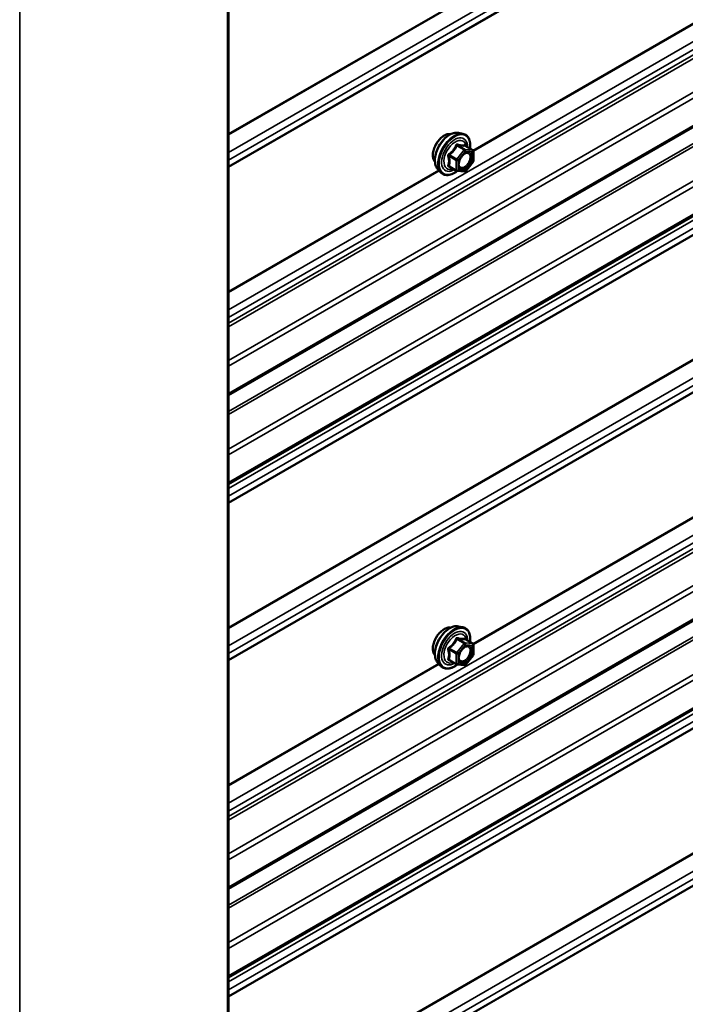
# Model space of a CAD drawing. Units: inches. Extents: x 0.6 to 33.5, y 0.6 to 21.4.
# Drawn here: x 28.6 to 29.5, y 13.8 to 15.1 of the extents above; entities that cross this region are included whole.
import ezdxf

# ---------------------------------------------------------------- set-up
doc = ezdxf.new("R2010")
doc.units = ezdxf.units.IN
doc.header["$LTSCALE"] = 2
doc.header["$MEASUREMENT"] = 0
doc.layers.add('Visible (ANSI)', color=7, linetype='Continuous', lineweight=50)
doc.layers.add('Visible Narrow (ANSI)', color=7, linetype='Continuous', lineweight=35)

msp = doc.modelspace()

# ---------------------------------------------------------------- linework, layer by layer
at = {"layer": 'Visible (ANSI)'}
for p, q in [((28.919558, 18.209877), (28.919558, 13.310898)), ((33.11644, 17.044678), (28.919558, 14.621607)), ((33.11644, 16.92715), (28.919558, 14.504079)), ((33.11644, 16.391481), (28.919558, 13.96841)), ((33.11644, 16.273953), (28.919558, 13.850882)), ((29.223645, 14.968881), (29.229549, 14.967678)), ((29.242518, 14.946067), (29.232705, 14.951733)), ((29.243418, 14.944508), (29.243418, 14.931497)), ((29.221202, 14.918671), (29.211388, 14.924337)), ((29.243021, 14.93037), (29.233263, 14.91823)), ((29.196132, 14.921227), (29.200126, 14.916716)), ((29.2317, 14.917565), (29.221942, 14.918437)), ((29.223645, 14.315684), (29.229549, 14.314481)), ((29.242518, 14.29287), (29.232705, 14.298535)), ((29.243418, 14.291311), (29.243418, 14.2783)), ((29.221202, 14.265474), (29.211388, 14.271139)), ((29.243021, 14.277172), (29.233263, 14.265033)), ((29.196132, 14.268029), (29.200126, 14.263518)), ((29.2317, 14.264368), (29.221942, 14.26524))]:
    msp.add_line(p, q, dxfattribs=at)
for centre, start, end in [((29.241618, 14.944508), 0, 60), ((29.241618, 14.931497), 321.206023, 0), ((29.222102, 14.92023), 240, 264.896091), ((29.23186, 14.919358), 264.896091, 321.206023), ((29.241618, 14.291311), 0, 60), ((29.241618, 14.2783), 321.206023, 0), ((29.222102, 14.267033), 240, 264.896091), ((29.23186, 14.266161), 264.896091, 321.206023)]:
    msp.add_arc(centre, 0.0018, start, end, dxfattribs=at)
for points, knots in [([(29.192513, 14.931037), (29.192206, 14.931385), (29.191924, 14.931762), (29.190889, 14.933392), (29.190355, 14.934858), (29.189764, 14.938199), (29.189734, 14.940094), (29.190196, 14.94408), (29.190692, 14.946172), (29.192152, 14.950332), (29.193114, 14.952398), (29.195405, 14.956306), (29.196734, 14.958147), (29.199631, 14.961428), (29.2012, 14.962866), (29.204439, 14.965191), (29.206108, 14.966076), (29.209382, 14.967174), (29.210991, 14.967392), (29.21278, 14.967209), (29.213062, 14.967166), (29.21334, 14.96711)], [5.16587389, 5.16587389, 5.16587389, 5.16587389, 5.26730846, 5.26730846, 5.57630279, 5.57630279, 5.90206948, 5.90206948, 6.2299475, 6.2299475, 6.55650793, 6.55650793, 6.88250493, 6.88250493, 7.20914522, 7.20914522, 7.53708146, 7.53708146, 7.86223866, 7.86223866, 7.9240955, 7.9240955, 7.9240955, 7.9240955]), ([(29.196132, 14.921227), (29.194918, 14.922599), (29.194004, 14.924287), (29.192727, 14.928268), (29.192425, 14.930608), (29.192507, 14.935663), (29.192915, 14.938389), (29.194391, 14.943898), (29.195457, 14.946678), (29.198129, 14.952023), (29.199732, 14.954588), (29.203326, 14.959263), (29.205316, 14.961373), (29.209514, 14.964931), (29.211721, 14.966377), (29.216159, 14.968417), (29.218392, 14.969016), (29.221606, 14.96916), (29.222646, 14.969085), (29.223645, 14.968881)], [5.16480938, 5.16480938, 5.16480938, 5.16480938, 5.45679484, 5.45679484, 5.77842856, 5.77842856, 6.11050701, 6.11050701, 6.44129533, 6.44129533, 6.77062579, 6.77062579, 7.10030656, 7.10030656, 7.43186534, 7.43186534, 7.76256097, 7.76256097, 7.92516001, 7.92516001, 7.92516001, 7.92516001]), ([(29.229549, 14.967678), (29.231445, 14.967292), (29.233168, 14.966442), (29.236009, 14.963939), (29.237132, 14.962303), (29.238759, 14.958354), (29.239232, 14.956009), (29.239414, 14.951739), (29.239323, 14.949926), (29.239071, 14.948057)], [1.64197471, 1.64197471, 1.64197471, 1.64197471, 1.94830212, 1.94830212, 2.25103447, 2.25103447, 2.56985155, 2.56985155, 2.78500467, 2.78500467, 2.78500467, 2.78500467]), ([(29.232705, 14.951733), (29.232612, 14.951786), (29.232554, 14.951836), (29.23249, 14.951898), (29.232478, 14.951914), (29.232476, 14.951917), (29.232476, 14.951917), (29.232476, 14.951917)], [0.0246051392, 0.0246051392, 0.0246051392, 0.0246051392, 0.0359970171, 0.0359970171, 0.0459750746, 0.0459750746, 0.0468401554, 0.0468401554, 0.0468401554, 0.0468401554]), ([(29.224607, 14.923421), (29.224294, 14.924034), (29.224063, 14.924839), (29.223891, 14.926671), (29.223925, 14.927667), (29.224253, 14.9298), (29.224548, 14.930938), (29.225387, 14.93324), (29.225934, 14.934403), (29.227225, 14.93662), (29.227969, 14.937673), (29.229568, 14.939548), (29.230421, 14.940371), (29.232125, 14.9417), (29.232974, 14.942211), (29.23456, 14.942901), (29.235293, 14.94308), (29.235944, 14.943122), (29.235963, 14.943123), (29.235983, 14.943124)], [5.33263841, 5.33263841, 5.33263841, 5.33263841, 5.65701964, 5.65701964, 5.9518811, 5.9518811, 6.24939494, 6.24939494, 6.55113139, 6.55113139, 6.85440079, 6.85440079, 7.15599223, 7.15599223, 7.45321246, 7.45321246, 7.74831219, 7.74831219, 7.75733098, 7.75733098, 7.75733098, 7.75733098]), ([(29.222067, 14.918426), (29.220811, 14.917442), (29.21953, 14.916576), (29.215937, 14.914524), (29.21361, 14.913631), (29.20917, 14.91283), (29.20705, 14.912908), (29.203326, 14.914035), (29.201709, 14.915037), (29.200305, 14.916517), (29.200215, 14.916615), (29.200126, 14.916716)], [4.01275515, 4.01275515, 4.01275515, 4.01275515, 4.19418436, 4.19418436, 4.51981806, 4.51981806, 4.8400986, 4.8400986, 5.1436003, 5.1436003, 5.16480938, 5.16480938, 5.16480938, 5.16480938]), ([(29.192513, 14.27784), (29.192206, 14.278188), (29.191924, 14.278565), (29.190889, 14.280195), (29.190355, 14.281661), (29.189764, 14.285002), (29.189734, 14.286897), (29.190196, 14.290883), (29.190692, 14.292975), (29.192152, 14.297134), (29.193114, 14.299201), (29.195405, 14.303109), (29.196734, 14.30495), (29.199631, 14.30823), (29.2012, 14.309668), (29.204439, 14.311994), (29.206108, 14.312879), (29.209382, 14.313977), (29.210991, 14.314194), (29.21278, 14.314012), (29.213062, 14.313969), (29.21334, 14.313913)], [5.16587389, 5.16587389, 5.16587389, 5.16587389, 5.26730846, 5.26730846, 5.57630279, 5.57630279, 5.90206948, 5.90206948, 6.2299475, 6.2299475, 6.55650793, 6.55650793, 6.88250493, 6.88250493, 7.20914522, 7.20914522, 7.53708146, 7.53708146, 7.86223866, 7.86223866, 7.9240955, 7.9240955, 7.9240955, 7.9240955]), ([(29.196132, 14.268029), (29.194918, 14.269401), (29.194004, 14.27109), (29.192727, 14.275071), (29.192425, 14.27741), (29.192507, 14.282465), (29.192915, 14.285192), (29.194391, 14.2907), (29.195457, 14.293481), (29.198129, 14.298826), (29.199732, 14.301391), (29.203326, 14.306066), (29.205316, 14.308175), (29.209514, 14.311734), (29.211721, 14.313179), (29.216159, 14.31522), (29.218392, 14.315819), (29.221606, 14.315962), (29.222646, 14.315888), (29.223645, 14.315684)], [5.16480938, 5.16480938, 5.16480938, 5.16480938, 5.45679484, 5.45679484, 5.77842856, 5.77842856, 6.11050701, 6.11050701, 6.44129533, 6.44129533, 6.77062579, 6.77062579, 7.10030656, 7.10030656, 7.43186534, 7.43186534, 7.76256097, 7.76256097, 7.92516001, 7.92516001, 7.92516001, 7.92516001]), ([(29.229549, 14.314481), (29.231445, 14.314094), (29.233168, 14.313245), (29.236009, 14.310741), (29.237132, 14.309105), (29.238759, 14.305157), (29.239232, 14.302812), (29.239414, 14.298542), (29.239323, 14.296728), (29.239071, 14.29486)], [1.64197471, 1.64197471, 1.64197471, 1.64197471, 1.94830212, 1.94830212, 2.25103447, 2.25103447, 2.56985155, 2.56985155, 2.78500467, 2.78500467, 2.78500467, 2.78500467]), ([(29.232705, 14.298535), (29.232612, 14.298589), (29.232554, 14.298639), (29.23249, 14.2987), (29.232478, 14.298717), (29.232476, 14.298719), (29.232476, 14.29872), (29.232476, 14.29872)], [0.0246051392, 0.0246051392, 0.0246051392, 0.0246051392, 0.0359970171, 0.0359970171, 0.0459750746, 0.0459750746, 0.0468401554, 0.0468401554, 0.0468401554, 0.0468401554]), ([(29.224607, 14.270224), (29.224294, 14.270837), (29.224063, 14.271642), (29.223891, 14.273474), (29.223925, 14.274469), (29.224253, 14.276603), (29.224548, 14.277741), (29.225387, 14.280043), (29.225934, 14.281206), (29.227225, 14.283423), (29.227969, 14.284476), (29.229568, 14.286351), (29.230421, 14.287173), (29.232125, 14.288503), (29.232974, 14.289014), (29.23456, 14.289703), (29.235293, 14.289883), (29.235944, 14.289925), (29.235963, 14.289926), (29.235983, 14.289927)], [5.33263841, 5.33263841, 5.33263841, 5.33263841, 5.65701964, 5.65701964, 5.9518811, 5.9518811, 6.24939494, 6.24939494, 6.55113139, 6.55113139, 6.85440079, 6.85440079, 7.15599223, 7.15599223, 7.45321246, 7.45321246, 7.74831219, 7.74831219, 7.75733098, 7.75733098, 7.75733098, 7.75733098]), ([(29.222067, 14.265228), (29.220811, 14.264245), (29.21953, 14.263379), (29.215937, 14.261327), (29.21361, 14.260434), (29.20917, 14.259633), (29.20705, 14.25971), (29.203326, 14.260838), (29.201709, 14.26184), (29.200305, 14.26332), (29.200215, 14.263418), (29.200126, 14.263518)], [4.01275515, 4.01275515, 4.01275515, 4.01275515, 4.19418436, 4.19418436, 4.51981806, 4.51981806, 4.8400986, 4.8400986, 5.1436003, 5.1436003, 5.16480938, 5.16480938, 5.16480938, 5.16480938])]:
    msp.add_open_spline(points, degree=3, knots=knots, dxfattribs=at)
at = {"layer": 'Visible Narrow (ANSI)'}
for p, q in [((28.918152, 13.308938), (28.918152, 18.207918)), ((28.643229, 13.150211), (28.643229, 18.049191)), ((28.919558, 14.967399), (33.086829, 17.373374)), ((28.919558, 14.96605), (33.087041, 17.372147)), ((28.919558, 14.943019), (33.093384, 17.352779)), ((28.919558, 14.932764), (33.093384, 17.342524)), ((28.919558, 14.924381), (33.087041, 17.330479)), ((28.919558, 14.923522), (33.086829, 17.329497)), ((28.919558, 14.734663), (33.093384, 17.144422)), ((28.919558, 14.724407), (33.093384, 17.134167)), ((28.919558, 14.717008), (33.087785, 17.123536)), ((28.919558, 14.712273), (33.08888, 17.119432)), ((28.919558, 14.66779), (33.115152, 17.090117)), ((28.919558, 14.660037), (33.117765, 17.083873)), ((28.919558, 14.623771), (33.117765, 17.047608)), ((28.919558, 14.599881), (33.086829, 17.005856)), ((28.919558, 14.596005), (33.088136, 17.002734)), ((28.919558, 14.550262), (33.115152, 16.972589)), ((28.919558, 14.542509), (33.117765, 16.966345)), ((28.919558, 14.506243), (33.117765, 16.93008)), ((28.919558, 14.498178), (33.093384, 16.907938)), ((28.919558, 14.487923), (33.093384, 16.897683)), ((28.919558, 14.479541), (33.087041, 16.885638)), ((28.919558, 14.478681), (33.086829, 16.884656)), ((28.919558, 14.314202), (33.086829, 16.720177)), ((28.919558, 14.312853), (33.087041, 16.71895)), ((28.919558, 14.289822), (33.093384, 16.699582)), ((28.919558, 14.279567), (33.093384, 16.689326)), ((28.919558, 14.271184), (33.087041, 16.677282)), ((28.919558, 14.270325), (33.086829, 16.6763)), ((28.919558, 14.081465), (33.093384, 16.491225)), ((28.919558, 14.07121), (33.093384, 16.48097)), ((28.919558, 14.063811), (33.087785, 16.470339)), ((28.919558, 14.059075), (33.08888, 16.466235)), ((28.919558, 14.014592), (33.115152, 16.43692)), ((28.919558, 14.006839), (33.117765, 16.430675)), ((28.919558, 13.970574), (33.117765, 16.39441)), ((28.919558, 13.946684), (33.086829, 16.352659)), ((28.919558, 13.942807), (33.088136, 16.349537)), ((28.919558, 13.897064), (33.115152, 16.319392)), ((28.919558, 13.889311), (33.117765, 16.313147)), ((28.919558, 13.853046), (33.117765, 16.276882)), ((28.919558, 13.844985), (33.093378, 16.254741)), ((28.919558, 13.834729), (33.093378, 16.244486)), ((28.919558, 13.826348), (33.087036, 16.232443)), ((28.919558, 13.825489), (33.086824, 16.231461)), ((28.919558, 13.661001), (33.086824, 16.066974)), ((28.919558, 13.659652), (33.087036, 16.065747)), ((28.919558, 13.636625), (33.093378, 16.046381)), ((28.919558, 13.62637), (33.093378, 16.036126)), ((28.919558, 13.617995), (33.087041, 16.024093)), ((28.919558, 13.617136), (33.086829, 16.023111)), ((29.242929, 14.945741), (30.32897, 15.572767)), ((29.243411, 14.94467), (30.32976, 15.571874)), ((29.221586, 14.951849), (29.231223, 14.946285)), ((29.232496, 14.94702), (29.222859, 14.952584)), ((29.232617, 14.951712), (29.242254, 14.946148)), ((29.211192, 14.93807), (29.220829, 14.932506)), ((29.221465, 14.934146), (29.211828, 14.93971)), ((29.231223, 14.946285), (29.221465, 14.934146)), ((29.223375, 14.932506), (29.233133, 14.944645)), ((29.242254, 14.946148), (29.232496, 14.94702)), ((29.233133, 14.944645), (29.242891, 14.943773)), ((29.242891, 14.943773), (29.242891, 14.930763)), ((29.220829, 14.919495), (29.211192, 14.925059)), ((29.220829, 14.932506), (29.220829, 14.919495)), ((29.223375, 14.919495), (29.223375, 14.932506)), ((29.242891, 14.930763), (29.233133, 14.918623)), ((28.919558, 14.759042), (29.197599, 14.91957)), ((28.919558, 14.757693), (29.198389, 14.918677)), ((29.233133, 14.918623), (29.223375, 14.919495)), ((29.242929, 14.292544), (30.32897, 14.91957)), ((29.243411, 14.291473), (30.32976, 14.918677)), ((29.221586, 14.298652), (29.231223, 14.293088)), ((29.232496, 14.293823), (29.222859, 14.299387)), ((29.232617, 14.298515), (29.242254, 14.292951)), ((29.211192, 14.284872), (29.220829, 14.279308)), ((29.221465, 14.280949), (29.211828, 14.286513)), ((29.231223, 14.293088), (29.221465, 14.280949)), ((29.223375, 14.279308), (29.233133, 14.291448)), ((29.242254, 14.292951), (29.232496, 14.293823)), ((29.233133, 14.291448), (29.242891, 14.290576)), ((29.242891, 14.290576), (29.242891, 14.277565)), ((29.220829, 14.266298), (29.211192, 14.271862)), ((29.220829, 14.279308), (29.220829, 14.266298)), ((29.223375, 14.266298), (29.223375, 14.279308)), ((29.242891, 14.277565), (29.233133, 14.265426)), ((28.919558, 14.105845), (29.197599, 14.266372)), ((28.919558, 14.104496), (29.198389, 14.26548)), ((29.233133, 14.265426), (29.223375, 14.266298))]:
    msp.add_line(p, q, dxfattribs=at)
for centre, major_axis, ratio, start_param, end_param in [((29.205131, 14.947801), (-0.010625, -0.018403), 0.57735027, 3.35353737, 6.07124059), ((29.212543, 14.943521), (-0.01401, -0.024267), 0.57735027, 3.33221366, 6.0925643), ((29.217676, 14.940558), (-0.014983, -0.025951), 0.57735027, 3.33221366, 6.0925643), ((29.218566, 14.940044), (-0.0145, -0.025115), 0.57735027, 2.20535746, 7.22312134), ((29.218566, 14.940044), (0.01216, 0.021062), 0.57735027, 5.49750622, 10.21045705), ((29.219393, 14.939566), (-0.010553, -0.018278), 0.57735027, 2.52275577, 6.90202219), ((29.22095, 14.952754), (-0.001669, 0.000674), 0.38990943, 1.16660097, 2.11321762), ((29.223496, 14.954224), (-0.000403, -0.001754), 0.55414286, 5.0798919, 6.02650854), ((29.233254, 14.953353), (-0.000421, 0.00175), 0.93495827, 1.55685424, 2.50347089), ((29.209919, 14.937335), (-0.001743, -0.000449), 0.35464113, 3.8071343, 4.75375095), ((29.211192, 14.940615), (0.001052, -0.00146), 0.00909402, 4.42786452, 5.37448117), ((29.23186, 14.94538), (0.0009, 0.001559), 0.57735027, 0.26179939, 1.30899694), ((29.23186, 14.94538), (0.001403, -0.001128), 0.21132487, 0.63191431, 2.20271064), ((29.23186, 14.94538), (0.00016, 0.001793), 0.78867513, 4.36150957, 5.9323059), ((29.236711, 14.941316), (0.000158, 0.001793), 0.78850332, 0.10869708, 1.21893942), ((29.241618, 14.944508), (0.0009, 0.001559), 0.57735027, 0, 0.26179939), ((29.241618, 14.944508), (0.00016, 0.001793), 0.78867513, 4.36150957, 5.9323059), ((29.241618, 14.944508), (0.0018, 0), 0.57735027, 5.49778714, 6.28318531), ((29.209919, 14.924324), (0.00169, -0.00062), 0.73545655, 1.01996003, 1.96657668), ((29.211192, 14.922513), (0.000403, 0.001754), 0.55414286, 0.11173936, 0.68993989), ((29.222102, 14.933241), (-0.0009, -0.001559), 0.57735027, 4.45058959, 5.49778714), ((29.222102, 14.933241), (0.0018, 0), 0.57735027, 3.92699082, 5.49778714), ((29.222102, 14.933241), (-0.001403, 0.001128), 0.21132487, 3.77350697, 5.34430329), ((29.241618, 14.931497), (0.0018, 0), 0.57735027, 5.49778714, 6.28318531), ((29.241618, 14.931497), (0.001403, -0.001128), 0.21132487, 0, 0.63191431), ((29.222102, 14.92023), (-0.0009, -0.001559), 0.57735027, 5.49778714, 6.28318531), ((29.222102, 14.92023), (-0.0018, 0), 0.57735027, 0.78539816, 2.35619449), ((29.222102, 14.92023), (-0.00016, -0.001793), 0.78867513, 0, 1.21991692), ((29.23186, 14.919358), (-0.00016, -0.001793), 0.78867513, 0, 1.21991692), ((29.23186, 14.919358), (0.001403, -0.001128), 0.21132487, 0, 0.63191431), ((29.205131, 14.294603), (-0.010625, -0.018403), 0.57735027, 3.35353737, 6.07124059), ((29.212543, 14.290324), (-0.01401, -0.024267), 0.57735027, 3.33221366, 6.0925643), ((29.217676, 14.287361), (-0.014983, -0.025951), 0.57735027, 3.33221366, 6.0925643), ((29.218566, 14.286847), (-0.0145, -0.025115), 0.57735027, 2.20535746, 7.22312134), ((29.218566, 14.286847), (0.01216, 0.021062), 0.57735027, 5.49750622, 10.21045705), ((29.219393, 14.286369), (-0.010553, -0.018278), 0.57735027, 2.52275577, 6.90202219), ((29.22095, 14.299557), (-0.001669, 0.000674), 0.38990943, 1.16660097, 2.11321762), ((29.223496, 14.301027), (-0.000403, -0.001754), 0.55414286, 5.0798919, 6.02650854), ((29.233254, 14.300155), (-0.000421, 0.00175), 0.93495827, 1.55685424, 2.50347089), ((29.209919, 14.284137), (-0.001743, -0.000449), 0.35464113, 3.8071343, 4.75375095), ((29.211192, 14.287418), (0.001052, -0.00146), 0.00909402, 4.42786452, 5.37448117), ((29.23186, 14.292182), (0.0009, 0.001559), 0.57735027, 0.26179939, 1.30899694), ((29.23186, 14.292182), (0.001403, -0.001128), 0.21132487, 0.63191431, 2.20271064), ((29.23186, 14.292182), (0.00016, 0.001793), 0.78867513, 4.36150957, 5.9323059), ((29.236711, 14.288119), (0.000158, 0.001793), 0.78850332, 0.10869708, 1.21893942), ((29.241618, 14.291311), (0.0009, 0.001559), 0.57735027, 0, 0.26179939), ((29.241618, 14.291311), (0.00016, 0.001793), 0.78867513, 4.36150957, 5.9323059), ((29.241618, 14.291311), (0.0018, 0), 0.57735027, 5.49778714, 6.28318531), ((29.209919, 14.271127), (0.00169, -0.00062), 0.73545655, 1.01996003, 1.96657668), ((29.211192, 14.269316), (0.000403, 0.001754), 0.55414286, 0.11173936, 0.68993989), ((29.222102, 14.280043), (-0.0009, -0.001559), 0.57735027, 4.45058959, 5.49778714), ((29.222102, 14.280043), (0.0018, 0), 0.57735027, 3.92699082, 5.49778714), ((29.222102, 14.280043), (-0.001403, 0.001128), 0.21132487, 3.77350697, 5.34430329), ((29.241618, 14.2783), (0.0018, 0), 0.57735027, 5.49778714, 6.28318531), ((29.241618, 14.2783), (0.001403, -0.001128), 0.21132487, 0, 0.63191431), ((29.222102, 14.267033), (-0.0009, -0.001559), 0.57735027, 5.49778714, 6.28318531), ((29.222102, 14.267033), (-0.0018, 0), 0.57735027, 0.78539816, 2.35619449), ((29.222102, 14.267033), (-0.00016, -0.001793), 0.78867513, 0, 1.21991692), ((29.23186, 14.266161), (-0.00016, -0.001793), 0.78867513, 0, 1.21991692), ((29.23186, 14.266161), (0.001403, -0.001128), 0.21132487, 0, 0.63191431)]:
    msp.add_ellipse(centre, major_axis=major_axis, ratio=ratio, start_param=start_param, end_param=end_param, dxfattribs=at)
for centre in [(29.233133, 14.931634), (29.233133, 14.278437)]:
    msp.add_ellipse(centre, major_axis=(0.00688, 0.011917), ratio=0.57735027, dxfattribs=at)
for points, knots in [([(29.220052, 14.952421), (29.219812, 14.951775), (29.219548, 14.951133), (29.218536, 14.94894), (29.217639, 14.947443), (29.216536, 14.946071), (29.215433, 14.944698), (29.214124, 14.943453), (29.212103, 14.941872), (29.2115, 14.941435), (29.210884, 14.941016)], [-0.793890755, -0.793890755, -0.793890755, -0.793890755, -0.734527682, -0.734527682, -0.587483512, -0.587483512, -0.587483512, -0.440439343, -0.440439343, -0.38107627, -0.38107627, -0.38107627, -0.38107627]), ([(29.211828, 14.93971), (29.212461, 14.940165), (29.213083, 14.940641), (29.215179, 14.94236), (29.216557, 14.943714), (29.217738, 14.945184), (29.21892, 14.946654), (29.219902, 14.948237), (29.221023, 14.950519), (29.221318, 14.951183), (29.221586, 14.951849)], [0.38107627, 0.38107627, 0.38107627, 0.38107627, 0.440439343, 0.440439343, 0.587483512, 0.587483512, 0.587483512, 0.734527682, 0.734527682, 0.793890755, 0.793890755, 0.793890755, 0.793890755]), ([(29.222444, 14.953802), (29.222216, 14.953862), (29.221987, 14.953886), (29.22143, 14.953843), (29.22111, 14.953725), (29.220622, 14.953363), (29.220439, 14.953157), (29.220196, 14.952761), (29.220117, 14.952595), (29.220052, 14.952421)], [-0.0972319665, -0.0972319665, -0.0972319665, -0.0972319665, -0.074882683, -0.074882683, -0.0416014905, -0.0416014905, -0.0160005733, -0.0160005733, 0, 0, 0, 0]), ([(29.221586, 14.951849), (29.221598, 14.951953), (29.221621, 14.952051), (29.221707, 14.952282), (29.221788, 14.952399), (29.222034, 14.952599), (29.222215, 14.952656), (29.222558, 14.952656), (29.222706, 14.952631), (29.222859, 14.952584)], [0, 0, 0, 0, 0.0160005733, 0.0160005733, 0.0416014905, 0.0416014905, 0.074882683, 0.074882683, 0.0972319665, 0.0972319665, 0.0972319665, 0.0972319665]), ([(29.231612, 14.952983), (29.231359, 14.952901), (29.231084, 14.952831), (29.230039, 14.95264), (29.229125, 14.952603), (29.228021, 14.952702), (29.226918, 14.9528), (29.225622, 14.953035), (29.223639, 14.953496), (29.223049, 14.953643), (29.222444, 14.953802)], [-0.79343171, -0.79343171, -0.79343171, -0.79343171, -0.734079509, -0.734079509, -0.58703534, -0.58703534, -0.58703534, -0.439991171, -0.439991171, -0.380638971, -0.380638971, -0.380638971, -0.380638971]), ([(29.222859, 14.952584), (29.223493, 14.952438), (29.224113, 14.952303), (29.226205, 14.951879), (29.227587, 14.951658), (29.228769, 14.951553), (29.229951, 14.951447), (29.230935, 14.951456), (29.232054, 14.951594), (29.232348, 14.951647), (29.232617, 14.951712)], [0.380638971, 0.380638971, 0.380638971, 0.380638971, 0.439991171, 0.439991171, 0.58703534, 0.58703534, 0.58703534, 0.734079509, 0.734079509, 0.79343171, 0.79343171, 0.79343171, 0.79343171]), ([(29.232674, 14.951751), (29.232647, 14.951836), (29.232618, 14.951918), (29.232465, 14.952317), (29.232323, 14.952579), (29.232058, 14.952884), (29.23194, 14.952964), (29.231751, 14.953009), (29.23168, 14.953005), (29.231612, 14.952983)], [-0.0830331853, -0.0830331853, -0.0830331853, -0.0830331853, -0.074882683, -0.074882683, -0.0416014905, -0.0416014905, -0.0160005733, -0.0160005733, 0, 0, 0, 0]), ([(29.232617, 14.951712), (29.232629, 14.951735), (29.232646, 14.951747), (29.232678, 14.951745), (29.232691, 14.951741), (29.232705, 14.951733)], [0, 0, 0, 0, 0.0160005733, 0.0160005733, 0.0246051392, 0.0246051392, 0.0246051392, 0.0246051392]), ([(29.210884, 14.941016), (29.210652, 14.940858), (29.21044, 14.940672), (29.209989, 14.940151), (29.209787, 14.939785), (29.209594, 14.9391), (29.209564, 14.938794), (29.209601, 14.938301), (29.209636, 14.938114), (29.209688, 14.937934)], [-0.0972319665, -0.0972319665, -0.0972319665, -0.0972319665, -0.074882683, -0.074882683, -0.0416014905, -0.0416014905, -0.0160005733, -0.0160005733, 0, 0, 0, 0]), ([(29.209688, 14.937934), (29.209882, 14.937265), (29.210057, 14.936599), (29.210579, 14.934315), (29.210793, 14.93274), (29.210793, 14.931269), (29.210793, 14.929799), (29.210579, 14.928434), (29.210057, 14.926672), (29.209882, 14.926182), (29.209688, 14.92571)], [-0.793890755, -0.793890755, -0.793890755, -0.793890755, -0.734527682, -0.734527682, -0.587483512, -0.587483512, -0.587483512, -0.440439343, -0.440439343, -0.38107627, -0.38107627, -0.38107627, -0.38107627]), ([(29.211192, 14.93807), (29.211143, 14.938179), (29.211106, 14.93829), (29.211047, 14.938577), (29.211047, 14.938749), (29.211137, 14.939121), (29.211255, 14.939309), (29.211538, 14.93956), (29.211675, 14.939644), (29.211828, 14.93971)], [0, 0, 0, 0, 0.0160005733, 0.0160005733, 0.0416014905, 0.0416014905, 0.074882683, 0.074882683, 0.0972319665, 0.0972319665, 0.0972319665, 0.0972319665]), ([(29.211192, 14.925059), (29.211374, 14.925555), (29.211538, 14.926071), (29.212025, 14.927934), (29.212223, 14.929393), (29.212223, 14.930969), (29.212223, 14.932545), (29.212025, 14.934232), (29.211538, 14.936658), (29.211374, 14.937364), (29.211192, 14.93807)], [0.38107627, 0.38107627, 0.38107627, 0.38107627, 0.440439343, 0.440439343, 0.587483512, 0.587483512, 0.587483512, 0.734527682, 0.734527682, 0.793890755, 0.793890755, 0.793890755, 0.793890755]), ([(29.235438, 14.942051), (29.236347, 14.941971), (29.237152, 14.941596), (29.238515, 14.940197), (29.238995, 14.939028), (29.23925, 14.936328), (29.239089, 14.934853), (29.238256, 14.931906), (29.237623, 14.930461), (29.236072, 14.927885), (29.235186, 14.926749), (29.233382, 14.924963), (29.232485, 14.924274), (29.230813, 14.923343), (29.230047, 14.923055), (29.228853, 14.922836), (29.22841, 14.922813), (29.227994, 14.92285), (29.227348, 14.922908), (29.226758, 14.923111), (29.225439, 14.923996), (29.224839, 14.9249), (29.22423, 14.927149), (29.22419, 14.928479), (29.224485, 14.930385), (29.224594, 14.930892), (29.224734, 14.931404)], [-0.83564392, -0.83564392, -0.83564392, -0.83564392, -0.7228785, -0.7228785, -0.58435367, -0.58435367, -0.45806676, -0.45806676, -0.33967028, -0.33967028, -0.23060447, -0.23060447, -0.13462346, -0.13462346, -0.05177826, -0.05177826, 0, 0, 0, 0.08028028, 0.08028028, 0.20872874, 0.20872874, 0.33060969, 0.33060969, 0.37342164, 0.37342164, 0.37342164, 0.37342164]), ([(29.224607, 14.923425), (29.224987, 14.922681), (29.2255, 14.922082), (29.226706, 14.921274), (29.227387, 14.921039), (29.228131, 14.920973), (29.22861, 14.92093), (29.229122, 14.920956), (29.230498, 14.921209), (29.231381, 14.92154), (29.23331, 14.922615), (29.234344, 14.923408), (29.236424, 14.925468), (29.237445, 14.926778), (29.239234, 14.929748), (29.239964, 14.931415), (29.240924, 14.934812), (29.24111, 14.936514), (29.240815, 14.939626), (29.240263, 14.940974), (29.23869, 14.942587), (29.237762, 14.94302), (29.236714, 14.943112)], [-0.16545198, -0.16545198, -0.16545198, -0.16545198, -0.08028028, -0.08028028, 0, 0, 0, 0.05177826, 0.05177826, 0.13462346, 0.13462346, 0.23060447, 0.23060447, 0.33967028, 0.33967028, 0.45806676, 0.45806676, 0.58435367, 0.58435367, 0.7228785, 0.7228785, 0.83564392, 0.83564392, 0.83564392, 0.83564392]), ([(29.229129, 14.939021), (29.229263, 14.939156), (29.229398, 14.939287), (29.230665, 14.940467), (29.231882, 14.941252), (29.233878, 14.941989), (29.234701, 14.942116), (29.235438, 14.942051)], [0.602171775, 0.602171775, 0.602171775, 0.602171775, 0.61751594, 0.61751594, 0.744142609, 0.744142609, 0.835643919, 0.835643919, 0.835643919, 0.835643919]), ([(29.209688, 14.92571), (29.209615, 14.925532), (29.209577, 14.925354), (29.209583, 14.924932), (29.209678, 14.924698), (29.210001, 14.924359), (29.21019, 14.924238), (29.210561, 14.924089), (29.210718, 14.924043), (29.210884, 14.924008)], [-0.0972319665, -0.0972319665, -0.0972319665, -0.0972319665, -0.074882683, -0.074882683, -0.0416014905, -0.0416014905, -0.0160005733, -0.0160005733, 0, 0, 0, 0]), ([(29.211389, 14.924337), (29.211306, 14.924384), (29.211237, 14.924436), (29.21108, 14.924597), (29.211039, 14.924714), (29.211079, 14.924908), (29.211124, 14.924985), (29.211192, 14.925059)], [0.0246051392, 0.0246051392, 0.0246051392, 0.0246051392, 0.0416014905, 0.0416014905, 0.074882683, 0.074882683, 0.0972319665, 0.0972319665, 0.0972319665, 0.0972319665]), ([(29.220052, 14.299224), (29.219812, 14.298578), (29.219548, 14.297936), (29.218536, 14.295743), (29.217639, 14.294246), (29.216536, 14.292873), (29.215433, 14.291501), (29.214124, 14.290255), (29.212103, 14.288674), (29.2115, 14.288238), (29.210884, 14.287819)], [-0.793890755, -0.793890755, -0.793890755, -0.793890755, -0.734527682, -0.734527682, -0.587483512, -0.587483512, -0.587483512, -0.440439343, -0.440439343, -0.38107627, -0.38107627, -0.38107627, -0.38107627]), ([(29.211828, 14.286513), (29.212461, 14.286968), (29.213083, 14.287443), (29.215179, 14.289163), (29.216557, 14.290517), (29.217738, 14.291987), (29.21892, 14.293457), (29.219902, 14.295039), (29.221023, 14.297322), (29.221318, 14.297986), (29.221586, 14.298652)], [0.38107627, 0.38107627, 0.38107627, 0.38107627, 0.440439343, 0.440439343, 0.587483512, 0.587483512, 0.587483512, 0.734527682, 0.734527682, 0.793890755, 0.793890755, 0.793890755, 0.793890755]), ([(29.222444, 14.300605), (29.222216, 14.300664), (29.221987, 14.300688), (29.22143, 14.300646), (29.22111, 14.300528), (29.220622, 14.300165), (29.220439, 14.29996), (29.220196, 14.299564), (29.220117, 14.299398), (29.220052, 14.299224)], [-0.0972319665, -0.0972319665, -0.0972319665, -0.0972319665, -0.074882683, -0.074882683, -0.0416014905, -0.0416014905, -0.0160005733, -0.0160005733, 0, 0, 0, 0]), ([(29.221586, 14.298652), (29.221598, 14.298756), (29.221621, 14.298854), (29.221707, 14.299085), (29.221788, 14.299202), (29.222034, 14.299402), (29.222215, 14.299459), (29.222558, 14.299459), (29.222706, 14.299434), (29.222859, 14.299387)], [0, 0, 0, 0, 0.0160005733, 0.0160005733, 0.0416014905, 0.0416014905, 0.074882683, 0.074882683, 0.0972319665, 0.0972319665, 0.0972319665, 0.0972319665]), ([(29.231612, 14.299786), (29.231359, 14.299704), (29.231084, 14.299633), (29.230039, 14.299443), (29.229125, 14.299406), (29.228021, 14.299504), (29.226918, 14.299603), (29.225622, 14.299837), (29.223639, 14.300298), (29.223049, 14.300446), (29.222444, 14.300605)], [-0.79343171, -0.79343171, -0.79343171, -0.79343171, -0.734079509, -0.734079509, -0.58703534, -0.58703534, -0.58703534, -0.439991171, -0.439991171, -0.380638971, -0.380638971, -0.380638971, -0.380638971]), ([(29.222859, 14.299387), (29.223493, 14.299241), (29.224113, 14.299106), (29.226205, 14.298682), (29.227587, 14.298461), (29.228769, 14.298356), (29.229951, 14.29825), (29.230935, 14.298259), (29.232054, 14.298397), (29.232348, 14.29845), (29.232617, 14.298515)], [0.380638971, 0.380638971, 0.380638971, 0.380638971, 0.439991171, 0.439991171, 0.58703534, 0.58703534, 0.58703534, 0.734079509, 0.734079509, 0.79343171, 0.79343171, 0.79343171, 0.79343171]), ([(29.232674, 14.298553), (29.232647, 14.298638), (29.232618, 14.29872), (29.232465, 14.29912), (29.232323, 14.299381), (29.232058, 14.299687), (29.23194, 14.299767), (29.231751, 14.299812), (29.23168, 14.299808), (29.231612, 14.299786)], [-0.0830331853, -0.0830331853, -0.0830331853, -0.0830331853, -0.074882683, -0.074882683, -0.0416014905, -0.0416014905, -0.0160005733, -0.0160005733, 0, 0, 0, 0]), ([(29.232617, 14.298515), (29.232629, 14.298538), (29.232646, 14.29855), (29.232678, 14.298548), (29.232691, 14.298543), (29.232705, 14.298535)], [0, 0, 0, 0, 0.0160005733, 0.0160005733, 0.0246051392, 0.0246051392, 0.0246051392, 0.0246051392]), ([(29.210884, 14.287819), (29.210652, 14.287661), (29.21044, 14.287475), (29.209989, 14.286953), (29.209787, 14.286588), (29.209594, 14.285903), (29.209564, 14.285597), (29.209601, 14.285104), (29.209636, 14.284917), (29.209688, 14.284737)], [-0.0972319665, -0.0972319665, -0.0972319665, -0.0972319665, -0.074882683, -0.074882683, -0.0416014905, -0.0416014905, -0.0160005733, -0.0160005733, 0, 0, 0, 0]), ([(29.209688, 14.284737), (29.209882, 14.284068), (29.210057, 14.283402), (29.210579, 14.281118), (29.210793, 14.279543), (29.210793, 14.278072), (29.210793, 14.276601), (29.210579, 14.275236), (29.210057, 14.273475), (29.209882, 14.272985), (29.209688, 14.272512)], [-0.793890755, -0.793890755, -0.793890755, -0.793890755, -0.734527682, -0.734527682, -0.587483512, -0.587483512, -0.587483512, -0.440439343, -0.440439343, -0.38107627, -0.38107627, -0.38107627, -0.38107627]), ([(29.211192, 14.284872), (29.211143, 14.284982), (29.211106, 14.285093), (29.211047, 14.28538), (29.211047, 14.285552), (29.211137, 14.285923), (29.211255, 14.286111), (29.211538, 14.286362), (29.211675, 14.286447), (29.211828, 14.286513)], [0, 0, 0, 0, 0.0160005733, 0.0160005733, 0.0416014905, 0.0416014905, 0.074882683, 0.074882683, 0.0972319665, 0.0972319665, 0.0972319665, 0.0972319665]), ([(29.211192, 14.271862), (29.211374, 14.272357), (29.211538, 14.272874), (29.212025, 14.274737), (29.212223, 14.276196), (29.212223, 14.277772), (29.212223, 14.279347), (29.212025, 14.281035), (29.211538, 14.283461), (29.211374, 14.284166), (29.211192, 14.284872)], [0.38107627, 0.38107627, 0.38107627, 0.38107627, 0.440439343, 0.440439343, 0.587483512, 0.587483512, 0.587483512, 0.734527682, 0.734527682, 0.793890755, 0.793890755, 0.793890755, 0.793890755]), ([(29.235438, 14.288854), (29.236347, 14.288774), (29.237152, 14.288398), (29.238515, 14.286999), (29.238995, 14.285831), (29.23925, 14.283131), (29.239089, 14.281655), (29.238256, 14.278709), (29.237623, 14.277264), (29.236072, 14.274688), (29.235186, 14.273551), (29.233382, 14.271765), (29.232485, 14.271077), (29.230813, 14.270145), (29.230047, 14.269858), (29.228853, 14.269639), (29.22841, 14.269616), (29.227994, 14.269653), (29.227348, 14.269711), (29.226758, 14.269914), (29.225439, 14.270799), (29.224839, 14.271703), (29.22423, 14.273952), (29.22419, 14.275282), (29.224485, 14.277187), (29.224594, 14.277695), (29.224734, 14.278207)], [-0.83564392, -0.83564392, -0.83564392, -0.83564392, -0.7228785, -0.7228785, -0.58435367, -0.58435367, -0.45806676, -0.45806676, -0.33967028, -0.33967028, -0.23060447, -0.23060447, -0.13462346, -0.13462346, -0.05177826, -0.05177826, 0, 0, 0, 0.08028028, 0.08028028, 0.20872874, 0.20872874, 0.33060969, 0.33060969, 0.37342164, 0.37342164, 0.37342164, 0.37342164]), ([(29.224607, 14.270228), (29.224987, 14.269484), (29.2255, 14.268885), (29.226706, 14.268076), (29.227387, 14.267842), (29.228131, 14.267776), (29.22861, 14.267733), (29.229122, 14.267759), (29.230498, 14.268011), (29.231381, 14.268343), (29.23331, 14.269418), (29.234344, 14.270211), (29.236424, 14.27227), (29.237445, 14.273581), (29.239234, 14.276551), (29.239964, 14.278218), (29.240924, 14.281615), (29.24111, 14.283316), (29.240815, 14.286429), (29.240263, 14.287777), (29.23869, 14.28939), (29.237762, 14.289823), (29.236714, 14.289915)], [-0.16545198, -0.16545198, -0.16545198, -0.16545198, -0.08028028, -0.08028028, 0, 0, 0, 0.05177826, 0.05177826, 0.13462346, 0.13462346, 0.23060447, 0.23060447, 0.33967028, 0.33967028, 0.45806676, 0.45806676, 0.58435367, 0.58435367, 0.7228785, 0.7228785, 0.83564392, 0.83564392, 0.83564392, 0.83564392]), ([(29.229129, 14.285824), (29.229263, 14.285959), (29.229398, 14.28609), (29.230665, 14.287269), (29.231882, 14.288055), (29.233878, 14.288791), (29.234701, 14.288919), (29.235438, 14.288854)], [0.602171775, 0.602171775, 0.602171775, 0.602171775, 0.61751594, 0.61751594, 0.744142609, 0.744142609, 0.835643919, 0.835643919, 0.835643919, 0.835643919]), ([(29.209688, 14.272512), (29.209615, 14.272335), (29.209577, 14.272157), (29.209583, 14.271735), (29.209678, 14.271501), (29.210001, 14.271162), (29.21019, 14.271041), (29.210561, 14.270892), (29.210718, 14.270846), (29.210884, 14.270811)], [-0.0972319665, -0.0972319665, -0.0972319665, -0.0972319665, -0.074882683, -0.074882683, -0.0416014905, -0.0416014905, -0.0160005733, -0.0160005733, 0, 0, 0, 0]), ([(29.211389, 14.271139), (29.211306, 14.271187), (29.211237, 14.271239), (29.21108, 14.2714), (29.211039, 14.271517), (29.211079, 14.271711), (29.211124, 14.271788), (29.211192, 14.271862)], [0.0246051392, 0.0246051392, 0.0246051392, 0.0246051392, 0.0416014905, 0.0416014905, 0.074882683, 0.074882683, 0.0972319665, 0.0972319665, 0.0972319665, 0.0972319665])]:
    msp.add_open_spline(points, degree=3, knots=knots, dxfattribs=at)
for points in [[(29.236714, 14.943112), (29.236477, 14.943133), (29.236233, 14.943137), (29.235982, 14.943124)], [(29.210884, 14.924008), (29.211442, 14.923893), (29.211987, 14.923785), (29.212515, 14.923686)], [(29.236714, 14.289915), (29.236477, 14.289936), (29.236233, 14.28994), (29.235982, 14.289926)], [(29.210884, 14.270811), (29.211442, 14.270695), (29.211987, 14.270587), (29.212515, 14.270489)]]:
    msp.add_open_spline(points, degree=3, dxfattribs=at)

doc.saveas('drawing.dxf')
